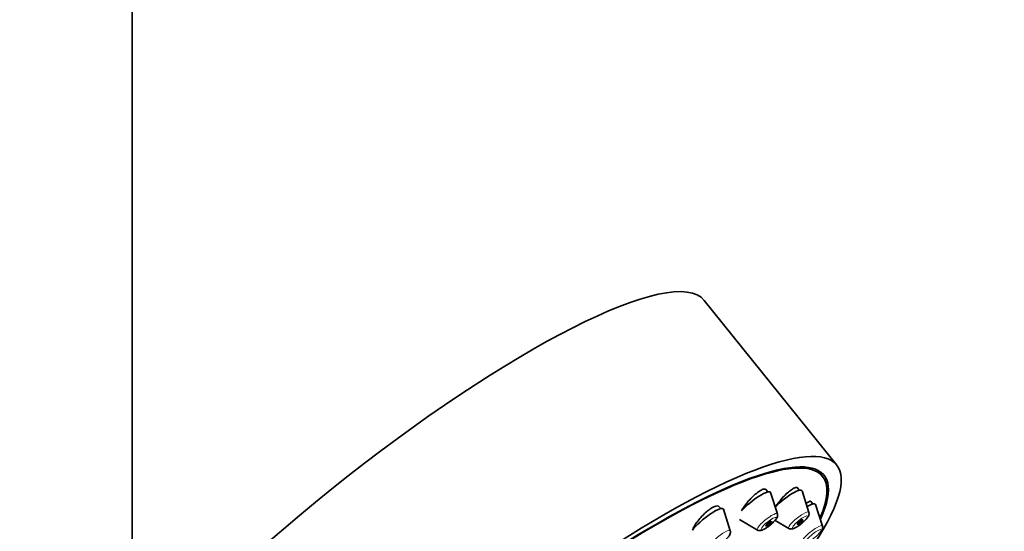
# Model space of a CAD drawing. Units: millimetres. Extents: x 0 to 2405, y 0 to 4702.
# Drawn here: x 512 to 594, y 1142 to 1184 of the extents above; entities that cross this region are included whole.
import ezdxf
from ezdxf import colors
from ezdxf.entities.mleader import LeaderData, LeaderLine
from ezdxf.math import Vec2, Vec3

# ---------------------------------------------------------------- set-up
doc = ezdxf.new("R2010")
doc.units = ezdxf.units.MM
doc.layers.add('DV5_Défaut', color=7, linetype='Continuous')
doc.layers.add('Défaut', color=7, linetype='Continuous')

# ---------------------------------------------------------------- blocks, each defined once
blk = doc.blocks.new('_DOT')
at = {"color": 0}
blk.add_line((0, 0), (-1, 0), dxfattribs=at)
at = {"color": 0, "const_width": 0.333}
blk.add_lwpolyline([(-0.1665, 0, 1), (0.1665, 0, 1)], format="xyb", close=True, dxfattribs=at)
blk = doc.blocks.new('SE4')
at = {"layer": 'DV5_Défaut', "color": 7, "linetype": 'Continuous', "lineweight": 35}
for p, q in [((521.412, 1129.577), (521.412, 1364.417)), ((580.049, 1147.301), (569.026, 1161.014)), ((578.879, 1146.362), (578.466, 1146.876)), ((574.318, 1145.069), (574.15, 1145.278)), ((575.115, 1143.23), (574.543, 1145.019)), ((576.936, 1145.203), (576.76, 1145.421)), ((577.733, 1143.364), (577.161, 1145.153)), ((578.071, 1144.063), (577.899, 1144.277)), ((578.868, 1142.225), (578.296, 1144.014)), ((570.397, 1143.671), (570.247, 1143.857)), ((571.194, 1141.832), (570.622, 1143.621)), ((571.955, 1142.758), (573.448, 1141.89)), ((574.916, 1142.692), (576.066, 1142.024))]:
    blk.add_line(p, q, dxfattribs=at)
blk.add_arc((575.771, 1144.303), 2.303, 307.30139, 322.73086, dxfattribs=at)
for centre, major_axis, start_param, end_param in [((542.526, 1139.712), (-26.5, -21.302), 3.141593, 6.283185), ((553.549, 1126), (-26.5, -21.302), 2.5608, 6.283185), ((553.549, 1126), (25.331, 20.362), 0, 3.530788), ((553.549, 1126), (-25.448, -20.456), 2.74463, 6.283185), ((553.549, 1126), (25.331, 20.362), 5.900668, 6.283185), ((573.165, 1143.95), (-1.364, -1.096), 3.060426, 5.37929), ((575.782, 1144.084), (-1.364, -1.096), 3.060426, 5.209271), ((576.918, 1142.944), (-1.364, -1.096), 3.060426, 4.04649), ((569.243, 1142.552), (-1.364, -1.096), 3.060426, 5.602528)]:
    blk.add_ellipse(centre, major_axis=major_axis, ratio=0.211325, start_param=start_param, end_param=end_param, dxfattribs=at)
at = {"layer": 'DV5_Défaut', "color": 7, "linetype": 'Continuous', "lineweight": 18}
for centre, start_param, end_param in [((574.27, 1142.575), 3.060426, 6.283185), ((576.888, 1142.708), 3.060426, 6.283185), ((578.023, 1141.569), 3.060426, 6.283185), ((570.349, 1141.176), 3.060426, 6.283185), ((574.27, 1142.575), 0, 0.081167), ((576.888, 1142.708), 0, 0.081167)]:
    blk.add_ellipse(centre, major_axis=(-0.836, -0.672), ratio=0.211325, start_param=start_param, end_param=end_param, dxfattribs=at)
for centre in [(577.007, 1142.56), (574.39, 1142.426), (578.142, 1141.421)]:
    blk.add_ellipse(centre, major_axis=(-0.617, -0.496), ratio=0.211325, dxfattribs=at)
at = {"layer": 'DV5_Défaut', "color": 7, "linetype": 'Continuous', "lineweight": 35}
for centre in [(574.39, 1142.426), (577.007, 1142.56)]:
    blk.add_ellipse(centre, major_axis=(0.234, 0.188), ratio=0.211325, dxfattribs=at)
for points, knots in [([(574.168, 1145.255), (574.154, 1145.272), (574.137, 1145.285), (574.116, 1145.294), (574.067, 1145.313), (573.998, 1145.309), (573.914, 1145.282), (573.831, 1145.255), (573.732, 1145.204), (573.623, 1145.135), (573.515, 1145.066), (573.395, 1144.975), (573.273, 1144.871), (573.151, 1144.766), (573.023, 1144.644), (572.901, 1144.516), (572.776, 1144.386), (572.654, 1144.245), (572.544, 1144.106), (572.432, 1143.964), (572.33, 1143.82), (572.245, 1143.685), (572.203, 1143.62), (572.166, 1143.555), (572.132, 1143.494)], [0, 0, 0, 0, 0.062349, 0.062349, 0.062349, 0.205704, 0.205704, 0.205704, 0.34785, 0.34785, 0.34785, 0.490212, 0.490212, 0.490212, 0.634092, 0.634092, 0.634092, 0.780154, 0.780154, 0.780154, 0.928144, 0.928144, 0.928144, 1, 1, 1, 1]), ([(576.773, 1145.405), (576.762, 1145.418), (576.749, 1145.427), (576.733, 1145.433), (576.692, 1145.449), (576.63, 1145.44), (576.554, 1145.41), (576.478, 1145.379), (576.384, 1145.326), (576.282, 1145.253), (576.179, 1145.181), (576.063, 1145.087), (575.945, 1144.98), (575.825, 1144.872), (575.699, 1144.747), (575.577, 1144.616), (575.454, 1144.483), (575.331, 1144.34), (575.219, 1144.199), (575.119, 1144.072), (575.024, 1143.943), (574.942, 1143.821)], [0, 0, 0, 0, 0.06067, 0.06067, 0.06067, 0.217257, 0.217257, 0.217257, 0.373645, 0.373645, 0.373645, 0.531368, 0.531368, 0.531368, 0.691388, 0.691388, 0.691388, 0.853707, 0.853707, 0.853707, 1, 1, 1, 1]), ([(577.907, 1144.267), (577.9, 1144.276), (577.89, 1144.283), (577.878, 1144.287), (577.843, 1144.297), (577.789, 1144.285), (577.719, 1144.251), (577.657, 1144.222), (577.583, 1144.174), (577.5, 1144.113)], [0, 0, 0, 0, 0.154972, 0.154972, 0.154972, 0.605134, 0.605134, 0.605134, 1, 1, 1, 1]), ([(570.27, 1143.828), (570.253, 1143.849), (570.231, 1143.866), (570.205, 1143.877), (570.15, 1143.9), (570.073, 1143.9), (569.982, 1143.876), (569.892, 1143.853), (569.785, 1143.806), (569.67, 1143.74), (569.555, 1143.674), (569.43, 1143.587), (569.304, 1143.487), (569.177, 1143.385), (569.046, 1143.267), (568.922, 1143.142), (568.796, 1143.016), (568.673, 1142.879), (568.564, 1142.742), (568.452, 1142.604), (568.351, 1142.462), (568.268, 1142.328), (568.185, 1142.193), (568.117, 1142.063), (568.072, 1141.948), (568.064, 1141.927), (568.057, 1141.906), (568.05, 1141.886)], [0, 0, 0, 0, 0.062225, 0.062225, 0.062225, 0.192983, 0.192983, 0.192983, 0.321962, 0.321962, 0.321962, 0.450175, 0.450175, 0.450175, 0.578935, 0.578935, 0.578935, 0.709299, 0.709299, 0.709299, 0.841656, 0.841656, 0.841656, 0.975545, 0.975545, 0.975545, 1, 1, 1, 1]), ([(574.076, 1141.997), (574.169, 1142.054), (574.336, 1142.159), (574.623, 1142.387), (574.872, 1142.626), (575.032, 1142.822), (575.111, 1142.975), (575.142, 1143.113), (575.122, 1143.187), (575.113, 1143.219)], [0, 0, 0, 0, 0.172202, 0.357921, 0.538601, 0.73043, 0.858148, 0.946439, 1, 1, 1, 1]), ([(577.629, 1142.94), (577.684, 1143.017), (577.738, 1143.114), (577.759, 1143.285), (577.736, 1143.339), (577.73, 1143.354)], [0, 0, 0, 0, 0.645734, 0.915275, 1, 1, 1, 1]), ([(576.075, 1142.025), (576.087, 1142.017), (576.126, 1141.988), (576.219, 1141.974), (576.339, 1141.978), (576.506, 1142.028), (576.73, 1142.145), (576.989, 1142.32), (577.116, 1142.427), (577.167, 1142.471)], [0, 0, 0, 0, 0.028403, 0.118474, 0.217451, 0.364092, 0.642577, 0.87366, 1, 1, 1, 1]), ([(570.154, 1140.598), (570.247, 1140.656), (570.414, 1140.761), (570.701, 1140.989), (570.951, 1141.228), (571.11, 1141.424), (571.19, 1141.577), (571.221, 1141.715), (571.2, 1141.789), (571.191, 1141.821)], [0, 0, 0, 0, 0.172202, 0.357921, 0.538601, 0.73043, 0.858148, 0.946439, 1, 1, 1, 1]), ([(573.454, 1141.889), (573.457, 1141.887), (573.488, 1141.86), (573.574, 1141.843), (573.689, 1141.839), (573.849, 1141.878), (573.976, 1141.942), (574.076, 1141.997)], [0, 0, 0, 0, 0.013267, 0.168079, 0.328767, 0.546249, 1, 1, 1, 1]), ([(578.764, 1141.8), (578.819, 1141.878), (578.873, 1141.974), (578.894, 1142.146), (578.871, 1142.2), (578.865, 1142.215)], [0, 0, 0, 0, 0.645734, 0.915275, 1, 1, 1, 1])]:
    blk.add_open_spline(points, degree=3, knots=knots, dxfattribs=at)

msp = doc.modelspace()

# ---------------------------------------------------------------- block references
at = {"layer": 'Défaut'}
msp.add_blockref('SE4', (0, 0), dxfattribs=at)

# ---------------------------------------------------------------- leaders
at = {"layer": 'Défaut', "color": 7, "linetype": 'Continuous', "lineweight": 18}
ml = msp.add_multileader_mtext('Standard', dxfattribs=at)
ml.set_content('{\\pxsm0.9;\\fSolid Edge ISO|b1||i0||c0|p34;\\W1.;03/11/2020\\P}', color=256)
ml.set_leader_properties()
ml.set_arrow_properties(name='DOT')
ml.build(insert=Vec2(0, 0))
ml.multileader.update_dxf_attribs({"leader_type": 0, "dogleg_length": 0, "arrow_head_size": 12})
ctx = ml.context
ctx.base_point, ctx.char_height, ctx.arrow_head_size, ctx.landing_gap_size = Vec3(2317.248, 4694.634), 12, 12, 4.2
notes = []
notes.append((ctx, [(0, (0, 0, 0), (0, 0), (1, 0), 1, [])]))
ctx.mtext.insert = Vec3(2319.248, 4700.755)
for ctx, leaders in notes:
    for number, flags, end, landing, length, lines in leaders:
        leader = LeaderData()
        leader.index, (leader.has_last_leader_line, leader.has_dogleg_vector, leader.attachment_direction) = number, flags
        leader.last_leader_point, leader.dogleg_vector, leader.dogleg_length = Vec3(end), Vec3(landing), length
        for number, points, colour, breaks in lines:
            line = LeaderLine()
            line.index, line.vertices, line.color, line.breaks = number, Vec3.list(points), colors.encode_raw_color(colour), breaks
            leader.lines.append(line)
        ctx.leaders.append(leader)

doc.saveas('drawing.dxf')
